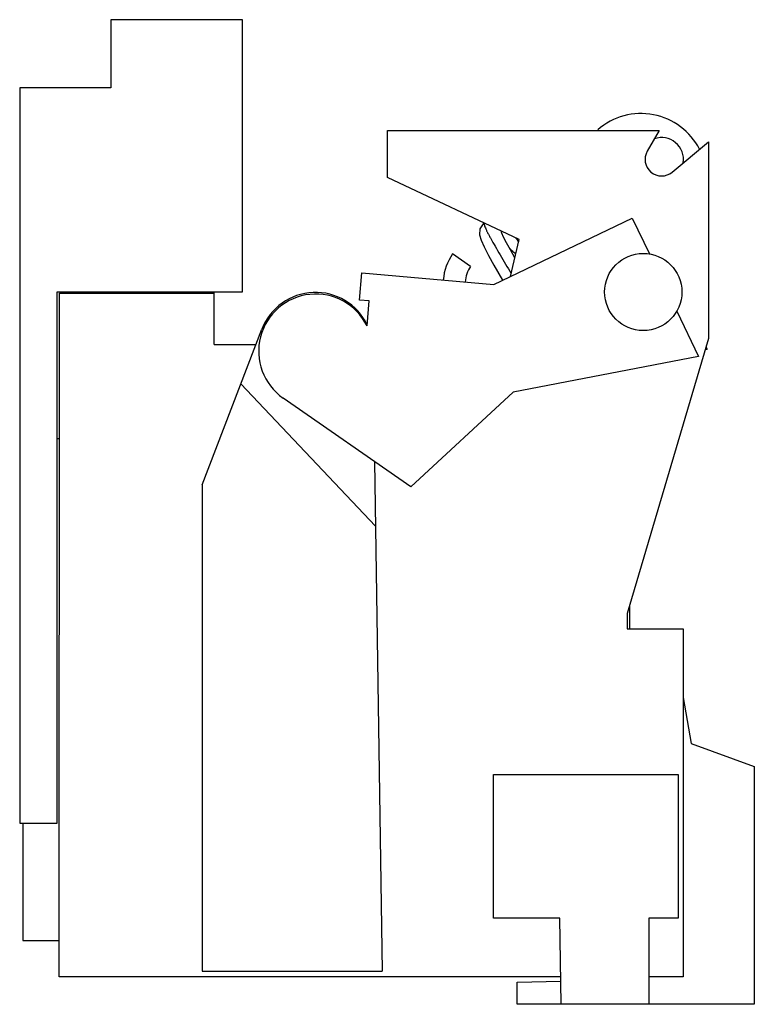
# Model space of a CAD drawing. Units: millimetres. Extents: x 4.8 to 38.2, y 7.5 to 52.3.
import ezdxf

# ---------------------------------------------------------------- set-up
doc = ezdxf.new("R2010")
doc.units = ezdxf.units.MM
doc.header["$LTSCALE"] = 3.898303
doc.layers.get('0').update_dxf_attribs({"linetype": 'CONTINUOUS'})

msp = doc.modelspace()

# ---------------------------------------------------------------- linework, layer by layer
at = {"color": 7, "linetype": 'CONTINUOUS'}
for p, q in [((8.927, 52.327), (8.927, 49.227)), ((14.935, 52.327), (8.927, 52.327)), ((14.935, 39.927), (14.935, 52.327)), ((4.783, 49.227), (4.783, 15.727)), ((8.927, 49.227), (4.783, 49.227)), ((21.535, 45.146), (21.535, 47.276)), ((21.535, 47.276), (33.903, 47.274)), ((33.903, 47.274), (33.361, 46.335)), ((34.492, 45.385), (36.143, 46.77)), ((36.143, 46.77), (36.142, 37.8)), ((27.533, 42.314), (21.535, 45.146)), ((25.921, 43.075), (25.738, 42.804)), ((26.377, 40.272), (32.679, 43.287)), ((32.679, 43.287), (33.459, 41.66)), ((27.125, 40.63), (27.533, 42.314)), ((27.425, 42.329), (27.361, 42.395)), ((27.398, 42.378), (27.503, 42.189)), ((25.317, 41.086), (24.496, 41.657)), ((20.25, 39.553), (20.359, 40.799)), ((20.359, 40.799), (26.377, 40.272)), ((6.485, 15.727), (6.485, 39.927)), ((6.485, 39.927), (14.935, 39.927)), ((13.635, 37.526), (13.635, 39.927)), ((6.583, 8.734), (6.593, 39.876)), ((6.593, 39.876), (13.635, 39.875)), ((20.698, 39.514), (20.25, 39.553)), ((20.598, 38.376), (20.698, 39.514)), ((34.708, 39.052), (35.698, 36.988)), ((13.093, 31.145), (15.816, 38.231)), ((36.142, 37.8), (32.441, 25.28)), ((13.635, 37.526), (15.544, 37.525)), ((36.088, 37.324), (35.987, 37.276)), ((36.034, 37.435), (36.088, 37.324)), ((35.698, 36.988), (27.253, 35.362)), ((14.857, 35.738), (20.983, 29.26)), ((22.598, 31.051), (16.781, 35.094)), ((27.253, 35.362), (22.598, 31.051)), ((6.485, 33.247), (6.589, 33.247)), ((20.939, 32.204), (21.289, 8.982)), ((13.093, 31.145), (13.093, 8.983)), ((32.548, 25.641), (32.547, 24.579)), ((32.441, 25.28), (32.441, 24.579)), ((32.441, 24.579), (34.993, 24.579)), ((34.993, 24.579), (34.993, 8.727)), ((34.993, 21.454), (35.363, 19.351)), ((35.363, 19.351), (38.235, 18.306)), ((26.365, 17.946), (34.766, 17.946)), ((26.365, 11.406), (26.365, 17.946)), ((34.766, 17.946), (34.766, 11.406)), ((38.235, 18.306), (38.235, 7.477)), ((4.783, 15.727), (6.485, 15.727)), ((4.924, 15.727), (4.923, 10.387)), ((29.373, 11.406), (26.365, 11.406)), ((29.442, 7.477), (29.373, 11.406)), ((34.766, 11.406), (33.433, 11.406)), ((33.433, 11.406), (33.433, 7.477)), ((4.923, 10.387), (6.583, 10.386)), ((13.093, 8.984), (21.289, 8.981)), ((29.42, 8.73), (6.583, 8.734)), ((27.433, 8.49), (29.424, 8.524)), ((34.993, 8.727), (33.433, 8.727)), ((27.433, 7.477), (27.433, 8.49)), ((38.235, 7.477), (27.433, 7.477))]:
    msp.add_line(p, q, dxfattribs=at)
for points in [[(25.738, 42.804), (25.728, 42.523), (25.801, 42.278), (25.936, 41.976), (26.135, 41.589), (26.375, 41.152), (26.765, 40.458)], [(27.329, 41.472), (27.126, 41.837), (26.949, 42.166), (26.817, 42.428), (26.737, 42.607), (26.714, 42.668)]]:
    msp.add_lwpolyline(points, dxfattribs=at)
msp.add_circle((33.179, 39.923), 1.76, dxfattribs=at)
for centre, radius, start, end in [((33.074, 45.052), 2.999, 27.2123, 131.0305), ((34.01, 45.956), 1.001, 351.7111, 108.6655), ((34.01, 45.96), 0.75, 149.9814, 309.9893), ((26.482, 40.276), 2.419, 145.1766, 175.2991), ((26.482, 40.276), 1.419, 145.1766, 175.5099), ((18.265, 37.229), 2.6, 26.1873, 235.2012), ((18.253, 37.295), 2.611, 25.7999, 158.9805)]:
    msp.add_arc(centre, radius, start, end, dxfattribs=at)
for points, knots in [([(25.925, 43.082), (25.923, 43.077), (25.921, 43.065), (25.922, 43.046), (25.925, 43.022), (25.935, 42.982), (25.955, 42.922), (25.989, 42.838), (26.035, 42.738), (26.092, 42.622), (26.16, 42.492), (26.21, 42.401), (26.236, 42.353)], [0, 0, 0, 0, 0.018957, 0.042954, 0.072609, 0.108198, 0.197542, 0.311194, 0.448839, 0.609982, 0.794045, 1, 1, 1, 1]), ([(26.236, 42.353), (26.3, 42.236), (26.44, 41.989), (26.748, 41.461), (26.993, 41.051), (27.16, 40.77)], [0, 0, 0, 0, 0.217873, 0.46409, 1, 1, 1, 1]), ([(27.36, 41.654), (27.336, 41.677), (27.244, 41.766), (27.151, 41.853), (27.082, 41.917)], [0, 0, 0, 0, 0.263288, 1, 1, 1, 1])]:
    msp.add_open_spline(points, degree=3, knots=knots, dxfattribs=at)

doc.saveas('drawing.dxf')
